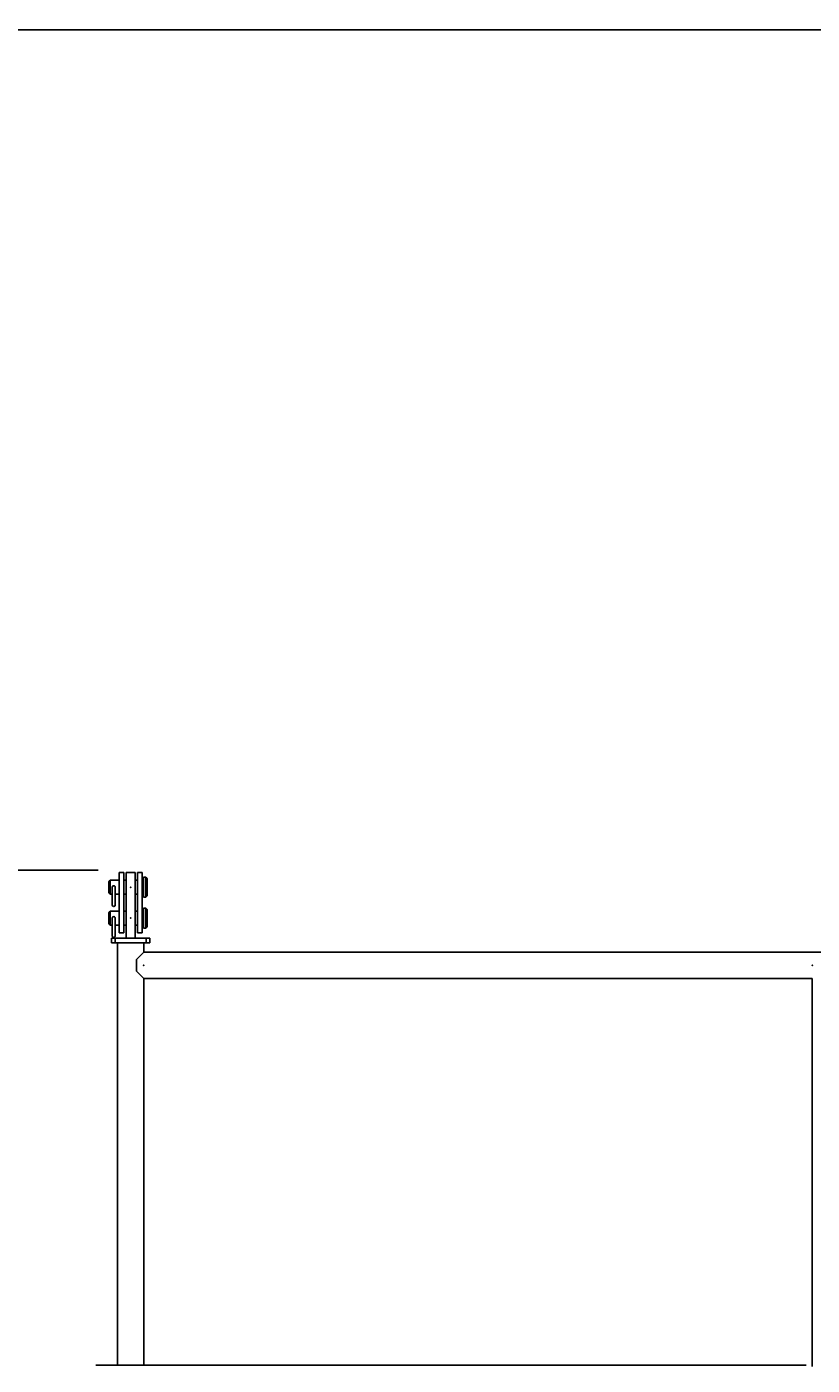
# Model space of a CAD drawing. Extents: x 0 to 144464, y -3366 to 58819.
# Drawn here: x 118352 to 119370, y 41155 to 42889 of the extents above; entities that cross this region are included whole.
import ezdxf

# ---------------------------------------------------------------- set-up
doc = ezdxf.new("R2010")
doc.units = 0
doc.header["$MEASUREMENT"] = 0
doc.layers.get('DEFPOINTS').update_dxf_attribs({"linetype": 'CONTINUOUS'})
doc.layers.add('6', color=7, linetype='CONTINUOUS')
doc.styles.get("Standard").update_dxf_attribs({"font": 'txt', "bigfont": 'BIGFONT'})
doc.dimstyles.new('DIMSTYLE', dxfattribs={"dimtxt": 3.58, "dimasz": 1, "dimexe": 2.54, "dimexo": 1e-05, "dimgap": 1.79, "dimtad": 0, "dimdec": 4, "dimzin": 0, "dimdsep": 46, "dimtxsty": 'STANDARD', "dimsah": 1, "dimcen": 0.09, "dimadec": 0, "dimazin": 0, "dimtfac": 1, "dimtdec": 4, "dimtofl": 0, "dimtmove": 2, "dimatfit": 3, "dimfxl": 1, "dimtolj": 1, "dimtzin": 0, "dimarcsym": 0})

# ---------------------------------------------------------------- blocks, each defined once
blk = doc.blocks.new('*D22')
at = {"layer": '6', "color": 0, "linetype": 'Continuous', "lineweight": -2}
for p, q in [((117507.9, 40024.6), (117507.9, 42886.9)), ((117508.9, 42884.4), (125566.5, 42884.4)), ((125567.5, 41703.8), (125567.5, 42886.9))]:
    blk.add_line(p, q, dxfattribs=at)
at = {"layer": '6', "color": 0, "linetype": 'Continuous'}
for points in [[(117508.9, 42884.5), (117508.9, 42884.2), (117507.9, 42884.4)], [(125566.5, 42884.5), (125566.5, 42884.2), (125567.5, 42884.4)]]:
    blk.add_solid(points, dxfattribs=at)
at = {"layer": 'DEFPOINTS', "color": 0, "linetype": 'Continuous'}
for p in [(125567.5, 42884.4), (125567.5, 41703.8), (117507.9, 40024.6)]:
    blk.add_point(p, dxfattribs=at)
at = {"layer": '6', "color": 0, "linetype": 'Continuous', "insert": (121537.7, 42886.2), "char_height": 3.58, "attachment_point": 5}
blk.add_mtext('\\A1;8059.6238', dxfattribs=at)
blk = doc.blocks.new('*D23')
at = {"layer": '6', "color": 0, "linetype": 'Continuous', "lineweight": -2}
for p, q in [((118444.5, 41796.3), (116711.2, 41796.3)), ((116713.8, 38412.4), (116713.8, 41795.3)), ((119559.4, 38411.4), (116711.2, 38411.4))]:
    blk.add_line(p, q, dxfattribs=at)
at = {"layer": '6', "color": 0, "linetype": 'Continuous'}
for points in [[(116713.6, 41795.3), (116713.9, 41795.3), (116713.8, 41796.3)], [(116713.6, 38412.4), (116713.9, 38412.4), (116713.8, 38411.4)]]:
    blk.add_solid(points, dxfattribs=at)
at = {"layer": 'DEFPOINTS', "color": 0, "linetype": 'Continuous'}
for p in [(116713.8, 41796.3), (118444.5, 41796.3), (119559.4, 38411.4)]:
    blk.add_point(p, dxfattribs=at)
at = {"layer": '6', "color": 0, "linetype": 'Continuous', "insert": (116712, 40103.8), "char_height": 3.58, "attachment_point": 5, "rotation": 90}
blk.add_mtext('\\A1;3384.8406', dxfattribs=at)

msp = doc.modelspace()

# ---------------------------------------------------------------- linework, layer by layer
at = {"layer": '6', "color": 7, "linetype": 'Continuous'}
for p, q in [((118471.85571, 41793.2605), (118477.85518, 41793.2605)), ((118471.85571, 41715.26429), (118471.85571, 41793.2605)), ((118477.85518, 41715.26429), (118477.85518, 41793.2605)), ((118480.85492, 41793.2605), (118492.85387, 41793.2605)), ((118480.85492, 41708.26465), (118480.85492, 41793.2605)), ((118492.85387, 41708.26465), (118492.85387, 41793.2605)), ((118495.85513, 41793.2605), (118501.8546, 41793.2605)), ((118495.85513, 41715.26429), (118495.85513, 41793.2605)), ((118501.8546, 41715.26429), (118501.8546, 41793.2605)), ((118458.35726, 41781.26082), (118460.35717, 41783.26072)), ((118458.35726, 41767.26148), (118458.35726, 41781.26082)), ((118471.85663, 41783.26072), (118460.35717, 41783.26072)), ((118460.35717, 41765.26157), (118460.35717, 41783.26072)), ((118462.85705, 41751.26223), (118462.85705, 41774.26115)), ((118466.85686, 41774.26115), (118466.85686, 41751.26223)), ((118480.85629, 41783.26072), (118477.85671, 41783.26072)), ((118495.85559, 41783.26072), (118492.856, 41783.26072)), ((118503.35514, 41783.26072), (118501.85521, 41783.26072)), ((118503.35514, 41761.26176), (118503.35514, 41787.26054)), ((118506.355, 41787.26054), (118503.35514, 41787.26054)), ((118506.355, 41761.26176), (118506.355, 41787.26054)), ((118506.355, 41787.26054), (118508.35491, 41785.26063)), ((118508.35491, 41763.26167), (118508.35491, 41785.26063)), ((118458.35726, 41767.26148), (118460.35717, 41765.26157)), ((118462.85705, 41765.26157), (118460.35717, 41765.26157)), ((118471.85663, 41765.26157), (118466.85686, 41765.26157)), ((118480.85629, 41765.26157), (118477.85671, 41765.26157)), ((118495.85559, 41765.26157), (118492.856, 41765.26157)), ((118503.35514, 41765.26157), (118501.85521, 41765.26157)), ((118506.355, 41761.26176), (118503.35514, 41761.26176)), ((118506.355, 41761.26176), (118508.35491, 41763.26166)), ((118458.35726, 41741.26255), (118460.35717, 41743.26245)), ((118458.35726, 41727.26321), (118458.35726, 41741.26255)), ((118471.85663, 41743.26245), (118460.35717, 41743.26245)), ((118460.35717, 41725.2633), (118460.35717, 41743.26245)), ((118480.85629, 41743.26245), (118477.85671, 41743.26245)), ((118495.85559, 41743.26245), (118492.856, 41743.26245)), ((118503.35514, 41743.26245), (118501.85521, 41743.26245)), ((118503.35514, 41721.26349), (118503.35514, 41747.26227)), ((118506.355, 41747.26227), (118503.35514, 41747.26227)), ((118506.355, 41721.26349), (118506.355, 41747.26227)), ((118506.355, 41747.26227), (118508.35491, 41745.26236)), ((118508.35491, 41723.2634), (118508.35491, 41745.26236)), ((118458.35726, 41727.26321), (118460.35717, 41725.2633)), ((118462.85705, 41725.2633), (118460.35717, 41725.2633)), ((118462.85705, 41711.26396), (118462.85705, 41734.26288)), ((118466.85686, 41734.26288), (118466.85686, 41711.26396)), ((118471.85663, 41725.2633), (118466.85686, 41725.2633)), ((118480.85629, 41725.2633), (118477.85671, 41725.2633)), ((118495.85559, 41725.2633), (118492.856, 41725.2633)), ((118503.35514, 41725.2633), (118501.85521, 41725.2633)), ((118506.355, 41721.26349), (118503.35514, 41721.26349)), ((118506.355, 41721.26349), (118508.35491, 41723.2634)), ((118461.85557, 41708.26465), (118511.85322, 41708.26465)), ((118461.85557, 41702.26441), (118461.85557, 41708.26465)), ((118461.85557, 41702.26441), (118511.85322, 41702.26441)), ((118466.85533, 41702.26441), (118466.85533, 41708.26465)), ((118469.8566, 41155.28812), (118469.8566, 41702.26441)), ((118471.85571, 41715.26429), (118477.85518, 41715.26429)), ((118495.85513, 41715.26429), (118501.8546, 41715.26429)), ((118503.85524, 41690.26535), (118503.85524, 41702.26441)), ((118506.85345, 41702.26441), (118506.85345, 41708.26465)), ((118511.85322, 41702.26441), (118511.85322, 41708.26465)), ((118494.35559, 41680.76566), (118503.85517, 41690.26523)), ((118503.85524, 41690.26535), (119969.78597, 41690.26535)), ((118494.35557, 41665.7664), (118494.35557, 41680.7657)), ((118494.35559, 41665.76624), (118503.85517, 41656.26667)), ((118503.85524, 41656.26698), (119369.81981, 41656.26698)), ((118503.85524, 41155.28812), (118503.85524, 41656.26698)), ((119369.81981, 41153.61856), (119369.81981, 41656.26698)), ((118441.85804, 41155.28812), (119361.82031, 41155.28812))]:
    msp.add_line(p, q, dxfattribs=at)
for centre, start, end in [((118464.85696, 41774.26115), 0, 180.00000501), ((118464.85696, 41751.26223), 179.99999499, 0), ((118464.85696, 41734.26288), 0, 180.00000501), ((118464.85696, 41711.26396), 179.99999499, 0)]:
    msp.add_arc(centre, 1.99991, start, end, dxfattribs=at)
for p in [(118486.85439, 41774.26115), (118486.85439, 41774.26115), (118486.85439, 41774.26115), (118486.85439, 41734.26288), (118486.85439, 41734.26288), (118486.85439, 41734.26288), (118503.85524, 41673.26616), (119369.81981, 41673.26616)]:
    msp.add_point(p, dxfattribs=at)

# ---------------------------------------------------------------- dimensions: what is measured, and where the dimension line sits
dim = msp.add_linear_dim(base=(125567.54407, 42884.36244), p1=(117507.9203, 40024.58773), p2=(125567.54407, 41703.79481), dimstyle='DIMSTYLE', override={"dimexo": 0, "dimgap": 0, "dimtad": 1, "dimtofl": 1}, dxfattribs=at)
dim.commit()
dim.dimension.update_dxf_attribs({"geometry": '*D22', "text_midpoint": (121537.73218, 42886.15244)})
dim = msp.add_linear_dim(base=(116713.77421, 41796.25771), p1=(119559.42639, 38411.4171), p2=(118444.49093, 41796.25771), angle=90, dimstyle='DIMSTYLE', override={"dimexo": 0, "dimgap": 0, "dimtad": 1, "dimtofl": 1}, dxfattribs=at)
dim.commit()
dim.dimension.update_dxf_attribs({"geometry": '*D23', "text_midpoint": (116711.98421, 40103.8374)})

doc.saveas('drawing.dxf')
